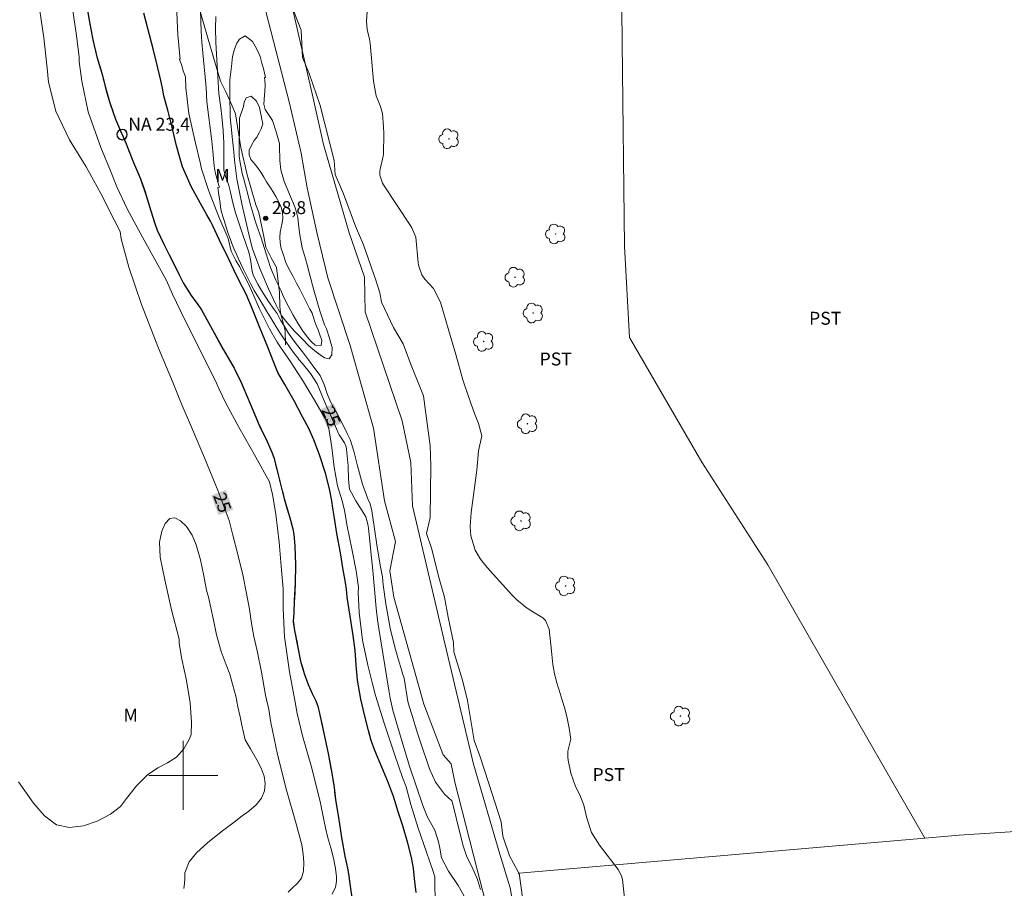
# Model space of a CAD drawing. Units: metres. Extents: x 291303 to 291819, y 1674906 to 1675471.
# Drawn here: x 291581 to 291695, y 1675087 to 1675188 of the extents above; entities that cross this region are included whole.
import ezdxf
from ezdxf.enums import TextEntityAlignment as Align

# ---------------------------------------------------------------- set-up
doc = ezdxf.new("R2010")
doc.units = ezdxf.units.M
doc.header["$MEASUREMENT"] = 0
doc.linetypes.add('MUNICIPAL', pattern=[0.5, 0.25, -0.125, 0, -0.125])
for name, color, linetype, lineweight, true_color in [('Arvores_Isoladas', 7, 'Continuous', 18, 0x00ff33), ('Cultura', 7, 'Orla8', 9, 0x00ff33), ('Curvas_Intermediarias', 7, 'Continuous', 9, 0x783c14), ('Curvas_Mestras', 7, 'Continuous', 20, 0x783c14), ('Pto_Cotado', 7, 'Continuous', 9, 0x783c14), ('Topon_Cultura', 7, 'Continuous', 9, 0x00ff33), ('Topon_Curvas_Mestras', 7, 'Continuous', 9, 0x783c14), ('Topon_Pto_Cotado', 7, 'Continuous', 9, 0x783c14), ('Topon_Vegetacao', 7, 'Continuous', 9, 0x00ff33), ('Vegetacao', 7, 'Orla8', 9, 0x00ff33)]:
    doc.layers.add(name, color=color, linetype=linetype, lineweight=lineweight, true_color=true_color)
for name, color, linetype, lineweight in [('Cerca', 8, 'Cerca', 20), ('Limite_Municipal', 7, 'MUNICIPAL', 30), ('Malha_Coordenadas', 7, 'Continuous', 15), ('Pavimentacao_Nao_Asfaltica_S_Mfio', 10, 'Continuous', 15), ('Pto_Nivel_Agua', 5, 'Continuous', 9), ('Rio_Perene', 5, 'Continuous', 25), ('Topon_Curvas_Mestras_Masc', 255, 'Continuous', 9), ('Topon_Pto_Nivel_Agua', 5, 'Continuous', 9)]:
    doc.layers.add(name, color=color, linetype=linetype, lineweight=lineweight)
doc.styles.add('Arial', font='arial.ttf', dxfattribs={"height": 1.5})
doc.styles.get("Standard").update_dxf_attribs({"font": 'arial.ttf'})
doc.linetypes.add('Cerca', pattern='A,10,0,["X",Standard,S=1,R=0,X=0,Y=-0.5],0.1', length=10.1)
doc.linetypes.add('Orla8', pattern='A,6,-0.5,["V",Standard,S=1,R=0,X=-0.5,Y=-1],-0.5,6,-0.5,["V",Standard,S=1,R=0,X=-0.5,Y=-1],-0.5', length=14)

# ---------------------------------------------------------------- blocks, each defined once
blk = doc.blocks.new('CotasNa')
at = {"layer": 'Pto_Nivel_Agua', "lineweight": -3}
blk.add_lwpolyline([(0, 0.6, 1), (0, -0.6, 1)], format="xyb", close=True, dxfattribs=at)
blk = doc.blocks.new('Cotas')
at = {"layer": 'Pto_Cotado'}
blk.add_hatch(color=256, dxfattribs=at).paths.add_polyline_path([(0, 0.24, 1), (0, -0.24, 1)])
at = {"layer": 'Pto_Cotado', "lineweight": -3}
blk.add_lwpolyline([(0, -0.24, -1), (0, 0.24, -1)], format="xyb", close=True, dxfattribs=at)
blk = doc.blocks.new('Arvore')
at = {"layer": 'Arvores_Isoladas'}
blk.add_lwpolyline([(-0.72, 0.49, 0.872324), (-0.72, -0.55, 0.862983), (0.28, -0.83, 0.900105), (0.89, 0.03, 0.863155), (0.26, 0.86, 0.882486)], format="xyb", close=True, dxfattribs=at)
blk.add_circle((0, 0), 0.0286, dxfattribs=at)

msp = doc.modelspace()

# ---------------------------------------------------------------- linework, layer by layer
at = {"layer": 'Cerca', "flags": 128}
for points in [[(291685.93, 1675092.71), (291678.45, 1675105.73), (291667.76, 1675124.4), (291660.11, 1675136.29), (291651.71, 1675150.75), (291651.14, 1675161.34), (291650.85, 1675184.92), (291650.69, 1675200.51), (291650.89, 1675219.95)], [(291778.61, 1675098.69), (291745.27, 1675096.32), (291714.18, 1675094.66), (291689.91, 1675093.05), (291685.93, 1675092.71)], [(291685.93, 1675092.71), (291638.91, 1675088.65), (291642.12, 1675065.16), (291645.26, 1675051.71)]]:
    msp.add_lwpolyline(points, dxfattribs=at)
at = {"layer": 'Cultura', "flags": 128}
msp.add_lwpolyline([(291638.95, 1675088.4), (291638.81, 1675088.81), (291637.82, 1675090.68), (291637.03, 1675092.96), (291636.84, 1675094.62), (291635.4, 1675099.05), (291634.37, 1675102.25), (291633.7, 1675104.04), (291632.95, 1675108.69), (291632.37, 1675111.05), (291631.35, 1675114.3), (291631.31, 1675115.39), (291630.71, 1675118.32), (291630.26, 1675120.65), (291629.67, 1675122.83), (291628.76, 1675126.35), (291628.19, 1675128.05), (291628.62, 1675129.89), (291628.7, 1675135.89), (291628.6, 1675138.19), (291628.1, 1675141.96), (291627.85, 1675144.01), (291626.33, 1675147.72), (291625.48, 1675150.02), (291624.36, 1675151.91), (291622.99, 1675154.83), (291622.77, 1675155.94), (291622.34, 1675157.28), (291620.88, 1675161.48), (291619.95, 1675163.64), (291618.55, 1675167.41), (291617.59, 1675169.63), (291617.5, 1675171.26), (291615.85, 1675177.66), (291614.58, 1675181.35), (291613.8, 1675183.21), (291613.67, 1675186.38), (291612.9, 1675188.36), (291612.11, 1675190.32), (291611.58, 1675192.04), (291611.1, 1675194.37), (291610.95, 1675196.72), (291610.12, 1675199.51), (291609.33, 1675202.44), (291608.23, 1675205.08), (291607.12, 1675207.72), (291606.81, 1675209.83), (291606.2, 1675211.93), (291604.9, 1675216.18), (291604.57, 1675218.53), (291604.32, 1675219.98), (291604, 1675221.46), (291603.93, 1675222.82), (291603.09, 1675225.46), (291602.62, 1675227.68), (291602.1, 1675230.26), (291600.83, 1675233.41), (291600.43, 1675234.44), (291600.2, 1675236.1), (291599.97, 1675237.19), (291599.71, 1675239.29), (291599.03, 1675241.16), (291597.75, 1675244.7), (291596.65, 1675246.87), (291596.14, 1675247.79), (291595.93, 1675249.45), (291595.04, 1675251.07), (291593.92, 1675253.25), (291593.48, 1675254.59), (291592.64, 1675256.36), (291591.36, 1675258.72), (291589.1, 1675262.12), (291588.84, 1675263.55), (291588.52, 1675264.72), (291586.9, 1675266.88), (291584.28, 1675270.33), (291581.8, 1675274.2), (291581.03, 1675275.33), (291580.4, 1675276.57), (291579.26, 1675277.94), (291577.51, 1675280.46), (291576.08, 1675282.92), (291574.52, 1675286.26), (291573.31, 1675288.1), (291571.73, 1675289.96), (291570.96, 1675290.91), (291570.17, 1675292.31), (291570.19, 1675293.39), (291568.37, 1675296.83), (291567.26, 1675299.58), (291565.66, 1675303.41), (291564.78, 1675306.07), (291564.64, 1675307.5), (291563.73, 1675309.48), (291562.24, 1675313.27), (291561.81, 1675314.51), (291560.65, 1675318.36), (291560.28, 1675319.54), (291560.23, 1675320.56), (291559.49, 1675322.7), (291558.54, 1675324.72), (291557.76, 1675326.22), (291557.28, 1675328.16), (291556.65, 1675329.74), (291556.1, 1675331.04), (291555.76, 1675332.34), (291555.18, 1675333.91), (291554.38, 1675335.63), (291553.64, 1675338.14), (291553.35, 1675338.75), (291552.73, 1675340.21), (291552.26, 1675341.24), (291551.7, 1675342.65), (291551.25, 1675343.78), (291550.53, 1675345.05)], dxfattribs=at)
at = {"layer": 'Curvas_Intermediarias', "flags": 128}
for points, elevation in [([(291586.99, 1675190.24), (291587.64, 1675185.76), (291587.92, 1675183.26), (291587.95, 1675182.73), (291588.24, 1675180.47), (291588.97, 1675176.91), (291590.43, 1675172.77), (291591.57, 1675170.06), (291592.32, 1675168.22), (291593.49, 1675165.68), (291595.26, 1675162.39), (291597.06, 1675159.18), (291598.03, 1675157.45), (291598.75, 1675155.79), (291600.13, 1675152.86), (291602.16, 1675148.9), (291603.86, 1675145.47), (291604.11, 1675144.83), (291604.96, 1675143.07), (291606.43, 1675140.37), (291608.4, 1675136.9), (291610, 1675134.02), (291610.33, 1675132.54), (291610.71, 1675130.27), (291611.13, 1675127.02), (291611.39, 1675123.77), (291611.58, 1675121.61), (291611.56, 1675119.33), (291611.73, 1675116.05), (291612.3, 1675111.99), (291612.95, 1675108.49), (291613.2, 1675107.17), (291613.83, 1675104.59), (291614.9, 1675100.85), (291615.89, 1675096.77), (291616.33, 1675094.66), (291616.47, 1675093.92), (291616.75, 1675092.77), (291617.09, 1675091.6), (291617.4, 1675090.4), (291617.65, 1675089.19), (291617.74, 1675088.25), (291617.75, 1675087.7), (291617.65, 1675087.05), (291617.24, 1675086.25)], 24), ([(291629.18, 1675085.4), (291629.14, 1675087.64), (291629.16, 1675088.25), (291628.88, 1675089.09), (291628.18, 1675091.1), (291627.22, 1675093.89), (291626.39, 1675096.62), (291625.84, 1675098.66), (291625.42, 1675099.76), (291624.48, 1675102.46), (291623.3, 1675106.07), (291622.29, 1675109.24), (291621.94, 1675110.61), (291621.38, 1675112.76), (291620.77, 1675115.67), (291620.37, 1675118.87), (291620.26, 1675121.25), (291620.31, 1675121.82), (291620.03, 1675123.71), (291619.53, 1675126.25), (291618.99, 1675128.9), (291618.67, 1675130.71), (291618.41, 1675131.82), (291617.89, 1675133.55), (291617.47, 1675135.72), (291617.2, 1675138), (291616.87, 1675140.19), (291616.55, 1675141.18), (291616.23, 1675141.74), (291615.19, 1675143.47), (291613.81, 1675145.79), (291612.31, 1675148.12), (291611.27, 1675149.65), (291610.89, 1675150.23), (291610, 1675151.77), (291608.84, 1675154.06), (291607.64, 1675156.81), (291606.51, 1675159), (291606.11, 1675159.69), (291605.57, 1675160.77), (291605.22, 1675162.23), (291604.11, 1675164.74), (291602.92, 1675167.84), (291602.11, 1675170.32), (291601.99, 1675170.9), (291601.42, 1675173.28), (291600.66, 1675176.73), (291600.31, 1675179.7), (291600.25, 1675180.97), (291599.99, 1675181.67), (291599.78, 1675182.39), (291599.55, 1675182.97), (291599.64, 1675183.09), (291599.6, 1675183.38), (291599.44, 1675185.02), (291599.38, 1675185.85), (291599.28, 1675187.49), (291599.17, 1675190.48)], 24), ([(291651.23, 1675084.71), (291650.89, 1675087.95), (291650.8, 1675088.35), (291650.38, 1675089.08), (291648.22, 1675091.92), (291647.32, 1675093.39), (291646.77, 1675095.03), (291646.42, 1675096.53), (291645.95, 1675097.74), (291645.46, 1675098.7), (291644.92, 1675100.27), (291644.59, 1675101.76), (291644.55, 1675102.11), (291644.57, 1675102.82), (291644.85, 1675103.88), (291644.9, 1675104.19), (291644.71, 1675105.49), (291644.49, 1675106.64), (291644.2, 1675107.77), (291643.92, 1675108.7), (291643.67, 1675109.48), (291643.28, 1675110.72), (291643.02, 1675111.78), (291642.84, 1675112.85), (291642.66, 1675114.39), (291642.4, 1675116.95), (291641.99, 1675117.95), (291641.66, 1675118.26), (291640.38, 1675119.04), (291639.75, 1675119.45), (291638.6, 1675120.4), (291638.07, 1675120.93), (291635.21, 1675124.09), (291634.45, 1675125.05), (291633.83, 1675126.11), (291633.31, 1675127.77), (291633.25, 1675128.84), (291633.31, 1675129.92), (291633.37, 1675130.46), (291634.01, 1675135.39), (291634.2, 1675137.62), (291634.59, 1675139.34), (291634.21, 1675140.79), (291633.75, 1675141.95), (291633.32, 1675143.13), (291632.54, 1675145.4), (291632.41, 1675145.85), (291631.6, 1675148.79), (291630.78, 1675151.54), (291629.81, 1675154.85), (291629, 1675156.42), (291627.99, 1675157.51), (291627.66, 1675158.01), (291627.27, 1675159.14), (291627.23, 1675159.44), (291626.95, 1675162.38), (291626.5, 1675163.45), (291626.28, 1675163.79), (291623.19, 1675168.45), (291623.07, 1675168.66), (291622.78, 1675169.55), (291622.78, 1675170.02), (291622.82, 1675170.26), (291623.17, 1675171.78), (291623.2, 1675171.99), (291623.23, 1675174.4), (291623.22, 1675175.18), (291623.08, 1675176.73), (291622.84, 1675177.51), (291622.36, 1675178.78), (291622.05, 1675180.48), (291621.67, 1675184.88), (291621.59, 1675185.35), (291621.33, 1675186.45), (291621.25, 1675187.41), (291621.33, 1675188.53)], 26), ([(291603.79, 1675187.95), (291603.74, 1675186.6), (291603.77, 1675184.93), (291603.94, 1675182.28), (291604.11, 1675179.03), (291604.35, 1675177.38), (291604.48, 1675176.37), (291604.63, 1675174.75), (291604.7, 1675173.33), (291604.7, 1675170.16), (291604.84, 1675169.56), (291605.27, 1675168.36), (291605.43, 1675167.74), (291605.74, 1675166.37), (291606.05, 1675165.22), (291606.88, 1675162.78), (291607.59, 1675160.63), (291607.8, 1675159.79), (291607.99, 1675158.41), (291608.14, 1675157.9), (291608.65, 1675156.93), (291609.05, 1675156.19), (291609.86, 1675154.93), (291610.53, 1675153.98), (291610.88, 1675153.53), (291611.28, 1675152.78), (291611.68, 1675152.09), (291612.11, 1675151.36), (291612.61, 1675150.64), (291613.22, 1675149.81), (291613.8, 1675149.08), (291614.5, 1675148.17), (291615.24, 1675147.14), (291615.88, 1675146.35), (291616.31, 1675145.29), (291616.64, 1675144.34), (291617.08, 1675143.31), (291617.7, 1675142.14), (291618.42, 1675140.82), (291618.99, 1675139.64), (291619.33, 1675138.93), (291619.78, 1675137.58), (291620.21, 1675135.87), (291620.79, 1675133.77), (291621.4, 1675132.07), (291621.67, 1675131.49), (291621.85, 1675130.65), (291622.12, 1675128.85), (291622.46, 1675126.46), (291622.85, 1675124.19), (291623.09, 1675123), (291623.18, 1675122.07), (291623.47, 1675119.9), (291623.97, 1675117.07), (291624.54, 1675114.72), (291624.7, 1675114.19), (291624.91, 1675113.51), (291625.07, 1675112.99), (291625.3, 1675112.24), (291625.44, 1675111.69), (291625.58, 1675111.28), (291626.02, 1675108.55), (291626.16, 1675108.01), (291626.48, 1675107.05), (291627.13, 1675104.91), (291627.48, 1675103.85), (291628.55, 1675100.77), (291629.22, 1675099.2), (291630.29, 1675097.82), (291631.13, 1675097.04), (291631.15, 1675096.97), (291632.12, 1675093.02), (291632.45, 1675091.83), (291632.88, 1675090.57), (291633.44, 1675089.43), (291634.09, 1675087.94), (291634.33, 1675087.16), (291634.43, 1675086.77)], 26), ([(291609.4, 1675180.89), (291609.52, 1675180.9), (291609.42, 1675181.4), (291609.28, 1675181.95), (291609.12, 1675182.55), (291608.92, 1675183.34), (291608.69, 1675183.88), (291608.34, 1675184.51), (291608.01, 1675185.06), (291607.18, 1675185.71), (291606.5, 1675185.33), (291606.2, 1675184.87), (291605.93, 1675184.18), (291605.72, 1675183.31), (291605.59, 1675182.15), (291605.41, 1675180.63), (291605.41, 1675178.83), (291605.44, 1675176.38), (291605.65, 1675174), (291605.85, 1675172.29), (291605.94, 1675171.32), (291606.2, 1675169.14), (291606.79, 1675166.24), (291607.35, 1675163.72), (291607.76, 1675162.08), (291608.04, 1675161.04), (291608.87, 1675158.75), (291609.86, 1675156.39), (291610.74, 1675154.57), (291611.34, 1675153.34), (291611.89, 1675152.66), (291612.85, 1675151.54), (291613.77, 1675150.6), (291614.54, 1675149.79), (291615.23, 1675149.19), (291615.85, 1675148.73), (291616.37, 1675148.4), (291616.89, 1675148.28), (291617.22, 1675148.75), (291617.24, 1675149.59), (291617.11, 1675150.09), (291616.93, 1675150.68), (291616.59, 1675151.75), (291616.37, 1675152.23), (291615.82, 1675153.84), (291615.15, 1675156.22), (291614.63, 1675158.13), (291614.37, 1675159.17), (291614.18, 1675159.86), (291614.1, 1675160.14), (291613.76, 1675161.15), (291613.46, 1675162.87), (291613.33, 1675164.24), (291613.27, 1675164.66), (291613.12, 1675165.28), (291612.91, 1675165.88), (291611.68, 1675168.84), (291611.3, 1675170.19), (291611.19, 1675171.28), (291611.17, 1675172.98), (291611.15, 1675173.25), (291610.76, 1675174.6), (291610.33, 1675175.89), (291609.48, 1675177.17), (291609.35, 1675177.8), (291609.48, 1675179.87), (291609.48, 1675180.09), (291609.46, 1675180.52), (291609.4, 1675180.89)], 27), ([(291606.99, 1675177.53), (291607.04, 1675178.03), (291607.28, 1675178.53), (291607.85, 1675178.73), (291608.47, 1675178.16), (291608.84, 1675177.4), (291609, 1675176.64), (291609.12, 1675176.06), (291609.21, 1675175.5), (291609.04, 1675174.94), (291608.8, 1675174.47), (291608.51, 1675173.99), (291608.23, 1675173.57), (291607.86, 1675172.97), (291607.65, 1675172.46), (291607.62, 1675171.94), (291607.84, 1675171.37), (291608.36, 1675170.77), (291608.97, 1675169.9), (291609.33, 1675169.34), (291609.65, 1675168.81), (291610.12, 1675168.1), (291610.47, 1675167.54), (291610.74, 1675167.1), (291611.21, 1675166.22), (291611.38, 1675165.74), (291611.49, 1675165.21), (291611.52, 1675164.59), (291611.45, 1675164.03), (291611.33, 1675163.52), (291611.24, 1675162.96), (291611.19, 1675162.37), (291611.22, 1675161.73), (291611.35, 1675161.06), (291611.53, 1675160.51), (291611.9, 1675159.46), (291612.29, 1675158.64), (291612.73, 1675157.82), (291613.12, 1675157.04), (291613.51, 1675156.34), (291613.89, 1675155.6), (291614.29, 1675154.81), (291614.66, 1675154.03), (291614.93, 1675153.59), (291615.22, 1675152.68), (291615.41, 1675152.15), (291615.62, 1675151.64), (291615.8, 1675151.16), (291616.04, 1675150.4), (291615.99, 1675149.84), (291615.27, 1675149.86), (291614.84, 1675150.27), (291614.36, 1675150.83), (291613.83, 1675151.55), (291613.28, 1675152.41), (291612.73, 1675153.33), (291612.15, 1675154.41), (291611.61, 1675155.47), (291611.31, 1675156.22), (291610.73, 1675157.39), (291610.11, 1675158.87), (291609.56, 1675160.58), (291609.01, 1675162.31), (291608.53, 1675163.69), (291608.33, 1675164.27), (291608.09, 1675165.1), (291607.74, 1675166.25), (291607.47, 1675167.37), (291607.22, 1675168.36), (291607.01, 1675169.12), (291606.83, 1675169.76), (291606.71, 1675170.41), (291606.59, 1675171.01), (291606.46, 1675171.78), (291606.47, 1675172.67), (291606.49, 1675173.64), (291606.52, 1675174.41), (291606.52, 1675175.06), (291606.52, 1675175.61), (291606.51, 1675176.19), (291606.51, 1675176.17), (291606.99, 1675177.53)], 28), ([(291580.91, 1675099.27), (291581.65, 1675098.21), (291582.64, 1675096.79), (291583.91, 1675095.31), (291585.3, 1675094.28), (291586.8, 1675093.96), (291588.44, 1675094.15), (291590.03, 1675094.71), (291591.57, 1675095.49), (291592.72, 1675096.41), (291593.44, 1675097.3), (291594.57, 1675098.79), (291595.86, 1675100.06), (291597.06, 1675100.86), (291598.18, 1675101.45), (291599.22, 1675102.1), (291600.05, 1675103.06), (291600.69, 1675104.15), (291600.93, 1675104.72), (291600.97, 1675106.17), (291600.81, 1675108.4), (291600.36, 1675111.01), (291599.85, 1675113.45), (291599.54, 1675115.28), (291599.54, 1675115.8), (291598.64, 1675119.18), (291597.88, 1675122.65), (291597.34, 1675125.31), (291597.26, 1675127.02), (291597.5, 1675128.29), (291597.92, 1675129.21), (291598.44, 1675129.77), (291599.02, 1675129.85), (291599.69, 1675129.49), (291600.39, 1675128.84), (291601.04, 1675127.86), (291601.51, 1675126.72), (291602, 1675124.98), (291602.38, 1675123.13), (291602.71, 1675121.48), (291602.91, 1675120.64), (291603.45, 1675118.18), (291603.84, 1675116.28), (291604.39, 1675114.37), (291604.96, 1675112.8), (291605.4, 1675111.72), (291605.72, 1675110.57), (291606.08, 1675109.19), (291606.34, 1675107.95), (291606.58, 1675106.78), (291606.77, 1675105.82), (291606.98, 1675104.96), (291607.18, 1675104.13), (291607.81, 1675103.07), (291608.54, 1675101.82), (291609.02, 1675100.83), (291609.36, 1675099.89), (291609.49, 1675099.06), (291609.43, 1675098.2), (291609.07, 1675097.35), (291608.43, 1675096.58), (291607.6, 1675095.86), (291606.69, 1675095.19), (291606.07, 1675094.71), (291604.56, 1675093.58), (291602.84, 1675092.22), (291601.55, 1675091.03), (291600.67, 1675089.97), (291600.18, 1675088.72), (291600.2, 1675088.06), (291600.16, 1675087.45), (291600.05, 1675086.88)], 26)]:
    msp.add_lwpolyline(points, dxfattribs=dict(at, elevation=elevation))
at = {"layer": 'Curvas_Mestras', "elevation": 25, "flags": 128}
for points in [[(291612.14, 1675086.48), (291612.65, 1675086.96), (291613.24, 1675087.49), (291613.71, 1675088.08), (291613.94, 1675088.9), (291613.99, 1675089.9), (291613.9, 1675090.86), (291613.74, 1675091.94), (291613.1, 1675094.4), (291611.95, 1675098.29), (291610.93, 1675102.41), (291610.13, 1675106.11), (291609.93, 1675107.63), (291609.52, 1675109.29), (291609.05, 1675111.96), (291608.55, 1675114.43), (291608.18, 1675116.08), (291607.9, 1675117.61), (291607.69, 1675119.27), (291607.33, 1675121.08), (291606.89, 1675123.24), (291606.33, 1675125.61), (291605.73, 1675127.83), (291605.31, 1675129.55), (291604.03, 1675132.96), (291602.46, 1675136.8), (291601.07, 1675140.09), (291599.74, 1675143.15), (291598.83, 1675145.45), (291597.12, 1675149.52), (291595.16, 1675154.58), (291593.7, 1675158.9), (291592.82, 1675162.17), (291592.68, 1675163.02), (291592, 1675164.41), (291590.46, 1675167.46), (291588.76, 1675170.54), (291586.82, 1675173.67), (291585.25, 1675176.99), (291584.39, 1675180.33), (291584.21, 1675181.96), (291583.86, 1675185.5), (291583.05, 1675191)], [(291632.69, 1675085.71), (291631.84, 1675087.24), (291630.74, 1675088.88), (291629.94, 1675090.45), (291629.74, 1675091.55), (291629.57, 1675092.28), (291629.17, 1675093.64), (291628.29, 1675095.14), (291627.78, 1675096.51), (291626.21, 1675101.08), (291624.89, 1675105.45), (291624.3, 1675107.54), (291623.99, 1675108.95), (291623.82, 1675109.89), (291622.65, 1675117.02), (291622.51, 1675118.02), (291622.36, 1675119.39), (291621.98, 1675123.75), (291621.83, 1675125.23), (291621.47, 1675128.66), (291621.4, 1675129.11), (291621.15, 1675129.97), (291620.94, 1675130.37), (291620.01, 1675131.81), (291619.28, 1675133.18), (291619.13, 1675134.29), (291619.11, 1675135.89), (291618.92, 1675137.82), (291618.87, 1675138.08), (291618.69, 1675138.56), (291618.08, 1675139.46), (291617.99, 1675139.62), (291617.31, 1675141.23), (291616.45, 1675143.14), (291615.51, 1675145.37), (291614.74, 1675146.58), (291613.77, 1675147.79), (291613.41, 1675148.22), (291613.26, 1675148.38), (291612.89, 1675148.84), (291612.37, 1675149.55), (291611.8, 1675150.39), (291611.45, 1675150.9), (291611.08, 1675151.5), (291610.65, 1675152.2), (291610.19, 1675152.96), (291609.68, 1675153.75), (291609.28, 1675154.43), (291608.7, 1675155.38), (291608.22, 1675156.2), (291607.79, 1675157.02), (291607.38, 1675157.85), (291606.98, 1675158.64), (291606.65, 1675159.35), (291606.38, 1675159.94), (291606.12, 1675160.48), (291605.86, 1675161.05), (291605.64, 1675161.66), (291605.46, 1675162.13), (291605.21, 1675162.8), (291604.96, 1675163.55), (291604.79, 1675164.18), (291604.63, 1675164.68), (291604.43, 1675165.28), (291604.33, 1675165.84), (291604.26, 1675166.35), (291604.16, 1675167), (291604.09, 1675167.57), (291604.01, 1675168.12), (291604.18, 1675168.18), (291604.14, 1675168.36), (291603.7, 1675169.91), (291603.58, 1675170.6), (291603.44, 1675172.35), (291603.32, 1675173.51), (291602.72, 1675178.07), (291602.66, 1675179.74), (291602.63, 1675180.13), (291602.26, 1675183.76), (291602.16, 1675184.99), (291602.08, 1675186.22), (291601.94, 1675189.93)]]:
    msp.add_lwpolyline(points, dxfattribs=at)
at = {"layer": 'Limite_Municipal', "ltscale": 10, "flags": 128}
msp.add_lwpolyline([(291556.97, 1675465.88), (291556.98, 1675465.73), (291557.08, 1675464.03), (291557.17, 1675462.81), (291557.15, 1675460.9), (291557.06, 1675458.42), (291557.07, 1675456.13), (291557.07, 1675454.66), (291557.05, 1675454.01), (291557.1, 1675452.5), (291557.13, 1675450.36), (291557.22, 1675448.32), (291557.28, 1675446.76), (291557.31, 1675445.81), (291557.3, 1675444.38), (291557.17, 1675442.3), (291556.99, 1675440.38), (291556.79, 1675438.99), (291556.48, 1675437.66), (291556.5, 1675437.08), (291556.44, 1675435.84), (291556.24, 1675434.63), (291555.97, 1675433.67), (291555.65, 1675432.98), (291555.21, 1675432.44), (291554.73, 1675432.03), (291554.14, 1675431.64), (291553.52, 1675431.3), (291552.97, 1675430.89), (291552.48, 1675430.42), (291552.02, 1675429.62), (291551.35, 1675428.27), (291550.73, 1675426.95), (291550.18, 1675425.95), (291549.73, 1675425.2), (291549.41, 1675424.65), (291549.01, 1675423.9), (291548.16, 1675422.47), (291547.23, 1675420.98), (291546.34, 1675419.63), (291545.72, 1675418.54), (291545.27, 1675417.72), (291544.48, 1675416.46), (291543.67, 1675414.74), (291542.91, 1675413), (291542.4, 1675411.76), (291542.08, 1675411.01), (291541.38, 1675409.54), (291540.3, 1675407.01), (291539.37, 1675404.5), (291538.71, 1675402.68), (291538.36, 1675401.55), (291537.86, 1675399.63), (291537.31, 1675396.87), (291536.93, 1675394.4), (291536.68, 1675392.83), (291536.53, 1675391.53), (291536.33, 1675389.31), (291536.15, 1675387.03), (291536.08, 1675385.22), (291536.07, 1675383.42), (291536.02, 1675381.61), (291535.87, 1675379.46), (291535.67, 1675377.52), (291535.53, 1675376.05), (291535.4, 1675375.07), (291534.98, 1675373.49), (291534.1, 1675371.27), (291533.14, 1675369.18), (291532.35, 1675367.58), (291531.89, 1675366.35), (291531.48, 1675365.05), (291530.74, 1675362.85), (291530.19, 1675360.55), (291529.86, 1675358.76), (291529.67, 1675357.12), (291529.79, 1675355.89), (291530.05, 1675354.49), (291530.32, 1675353.25), (291530.47, 1675352.34), (291530.52, 1675351.63), (291530.49, 1675350.98), (291530.41, 1675350.33), (291530.3, 1675349.68), (291530.16, 1675348.99), (291530.03, 1675348.36), (291529.99, 1675347.71), (291530.06, 1675346.33), (291530.25, 1675344.91), (291530.54, 1675343.7), (291530.92, 1675342.59), (291531.44, 1675341.43), (291531.93, 1675340.39), (291532.18, 1675339.83), (291532.57, 1675338.36), (291533.27, 1675336.32), (291533.93, 1675334.47), (291534.48, 1675332.99), (291534.86, 1675331.91), (291535.09, 1675331.23), (291535.4, 1675330.26), (291536.05, 1675328.19), (291536.79, 1675325.96), (291537.42, 1675324.12), (291537.84, 1675322.49), (291538.07, 1675321.74), (291538.81, 1675319.66), (291539.73, 1675317.23), (291540.51, 1675315.29), (291541.03, 1675313.9), (291541.31, 1675313.08), (291542.11, 1675311.32), (291543.2, 1675308.88), (291544.12, 1675306.72), (291544.82, 1675305.16), (291545.22, 1675304.23), (291545.76, 1675303.22), (291546.83, 1675301.08), (291548.04, 1675298.83), (291548.98, 1675297.05), (291549.49, 1675295.99), (291550.1, 1675294.77), (291551.4, 1675292.16), (291552.62, 1675289.6), (291553.5, 1675287.82), (291554.04, 1675286.78), (291554.6, 1675285.83), (291555.8, 1675283.8), (291556.89, 1675281.76), (291557.72, 1675280.13), (291558.18, 1675279.1), (291558.98, 1675277.55), (291560.25, 1675275.09), (291561.51, 1675272.87), (291562.48, 1675271.22), (291562.99, 1675270.24), (291563.8, 1675268.97), (291565.15, 1675266.95), (291566.54, 1675265), (291567.76, 1675263.48), (291568.55, 1675262.58), (291569.48, 1675262.1), (291570.81, 1675261.35), (291572.16, 1675260.47), (291573.35, 1675259.67), (291574.38, 1675258.99), (291575.4, 1675258.2), (291576.11, 1675257.53), (291576.85, 1675256.23), (291577.99, 1675254.33), (291579.3, 1675252.44), (291580.3, 1675251.19), (291580.9, 1675250.46), (291581.46, 1675249.74), (291582.69, 1675248.13), (291584.06, 1675246.32), (291585.19, 1675244.88), (291585.97, 1675243.72), (291586.25, 1675243.29), (291586.64, 1675242.55), (291587.08, 1675241.54), (291587.4, 1675240.62), (291587.61, 1675239.86), (291587.75, 1675239.15), (291587.81, 1675238.54), (291587.7, 1675237.88), (291587.2, 1675238.09), (291586.73, 1675237.91), (291586.62, 1675237.24), (291586.57, 1675236.61), (291586.58, 1675235.74), (291586.64, 1675234.8), (291586.62, 1675233.85), (291586.84, 1675232.24), (291587.16, 1675230.63), (291587.42, 1675229.28), (291587.59, 1675228.19), (291587.7, 1675227.39), (291587.8, 1675226.88), (291587.72, 1675226.29), (291587.61, 1675224.53), (291587.51, 1675222.43), (291587.41, 1675220.67), (291587.4, 1675219.35), (291587.39, 1675218.55), (291587.22, 1675216.79), (291587.12, 1675214.44), (291587, 1675212.28), (291587, 1675210.49), (291587.04, 1675209.34), (291587.07, 1675208.06), (291587.17, 1675205.92), (291587.27, 1675203.8), (291587.38, 1675202.06), (291587.43, 1675200.92), (291587.47, 1675200.17), (291587.68, 1675197.96), (291587.92, 1675195.37), (291588.13, 1675193.16), (291588.4, 1675191.59), (291588.57, 1675190.59), (291588.73, 1675189.57), (291589.09, 1675187.53), (291589.53, 1675185.24), (291589.99, 1675183.27), (291590.45, 1675181.79), (291590.67, 1675180.96), (291590.94, 1675179.83), (291591.5, 1675177.94), (291592.16, 1675176.05), (291592.83, 1675174.45), (291592.91, 1675174.28), (291593.4, 1675173.19), (291593.64, 1675172.5), (291594.24, 1675171.05), (291595.05, 1675169.14), (291595.72, 1675167.21), (291596.25, 1675165.42), (291596.71, 1675163.98), (291596.98, 1675163.18), (291597.76, 1675161.57), (291598.93, 1675159.18), (291599.99, 1675157.1), (291600.9, 1675155.62), (291601.67, 1675154.59), (291602.1, 1675153.97), (291603.17, 1675152.05), (291604.65, 1675149.34), (291605.88, 1675147.2), (291606.59, 1675145.81), (291606.93, 1675145), (291607.78, 1675142.99), (291608.8, 1675140.61), (291609.72, 1675138.69), (291610.26, 1675137.48), (291610.52, 1675136.73), (291611.04, 1675134.68), (291611.7, 1675132.07), (291612.31, 1675130.01), (291612.7, 1675128.58), (291612.82, 1675127.92), (291612.91, 1675126.6), (291612.99, 1675124.4), (291612.96, 1675122.23), (291612.87, 1675120.31), (291612.81, 1675118.81), (291612.73, 1675117.9), (291612.9, 1675116.79), (291613.25, 1675115), (291613.59, 1675113.25), (291614.01, 1675111.8), (291614.46, 1675110.53), (291614.92, 1675109.5), (291615.36, 1675108.65), (291615.61, 1675108.03), (291615.79, 1675107.16), (291616.28, 1675104.91), (291616.82, 1675102.33), (291617.21, 1675100.25), (291617.48, 1675098.59), (291617.64, 1675097.21), (291618.02, 1675094.85), (291618.39, 1675092.55), (291618.71, 1675090.65), (291619.04, 1675089.23), (291619.18, 1675088.37), (291619.27, 1675087.68), (291619.41, 1675086.6), (291619.59, 1675085.65), (291619.83, 1675084.8), (291620.24, 1675083.84), (291620.85, 1675082.77), (291621.46, 1675081.7), (291622.02, 1675080.45), (291622.37, 1675079.33), (291622.57, 1675078.09), (291622.66, 1675076.36), (291622.68, 1675074.78), (291622.7, 1675073.38), (291622.8, 1675072.27), (291622.93, 1675071.13), (291623.01, 1675070.41), (291623.29, 1675068.67), (291623.71, 1675066.68), (291624.2, 1675064.77), (291624.66, 1675063.4), (291624.89, 1675062.55), (291625.08, 1675061.9), (291625.57, 1675059.98), (291626.07, 1675057.71), (291626.4, 1675055.69), (291626.63, 1675053.77), (291626.72, 1675053.01), (291627.1, 1675051.12), (291627.57, 1675049.04), (291628.04, 1675047.17), (291628.36, 1675045.84), (291628.53, 1675044.99), (291628.9, 1675043.28), (291629.37, 1675040.99), (291629.72, 1675038.92), (291630.04, 1675037.26), (291630.2, 1675036.24), (291630.38, 1675035.48), (291630.78, 1675033.95), (291631.24, 1675032.19), (291631.73, 1675030.4), (291632.18, 1675029.02), (291632.45, 1675028.06), (291632.73, 1675027), (291633.39, 1675024.92), (291634.09, 1675022.69), (291634.7, 1675020.68), (291635.18, 1675019.14), (291635.53, 1675018.07), (291636.21, 1675016.64), (291636.94, 1675014.89), (291637.55, 1675013.42), (291638.06, 1675012.13), (291638.48, 1675011.18), (291638.88, 1675010.44), (291639.44, 1675009.53), (291639.98, 1675008.37), (291641.02, 1675006.25), (291642.1, 1675004.16), (291642.93, 1675002.45), (291643.41, 1675001.27), (291643.58, 1675000.8), (291644.32, 1674999), (291645.18, 1674996.74), (291645.95, 1674994.65), (291646.57, 1674993.1), (291646.91, 1674992.12), (291647.14, 1674991.31), (291647.7, 1674989.37), (291648.31, 1674987.15), (291648.84, 1674985.22), (291649.31, 1674983.86), (291649.56, 1674983.1), (291649.92, 1674981.99), (291650.85, 1674979.62), (291651.77, 1674977.26), (291652.52, 1674975.37), (291652.99, 1674974.22), (291653.21, 1674973.54), (291653.78, 1674972.07), (291654.7, 1674969.82), (291655.55, 1674967.75), (291656.2, 1674966.1), (291656.61, 1674964.88), (291656.84, 1674964.21), (291657.49, 1674962.74), (291658.31, 1674960.65), (291659.06, 1674958.66), (291659.69, 1674957), (291660.13, 1674955.86), (291660.3, 1674955.39), (291660.82, 1674953.92), (291661.45, 1674951.9), (291662.02, 1674949.97), (291662.49, 1674948.36), (291662.87, 1674947.28), (291663.12, 1674946.59), (291663.21, 1674946.01), (291663.54, 1674944.02), (291663.94, 1674941.65), (291664.36, 1674939.55), (291664.63, 1674938), (291664.7, 1674937.04), (291664.85, 1674936.17), (291665.07, 1674934.73), (291665.26, 1674933.08), (291665.54, 1674931.33), (291665.86, 1674929.72), (291666.1, 1674928.34), (291666.29, 1674927.27), (291666.69, 1674925.92), (291667.2, 1674923.58), (291667.79, 1674921.02), (291668.28, 1674918.93), (291668.51, 1674917.51), (291668.6, 1674916.96), (291668.81, 1674915.45), (291668.97, 1674913.61), (291669.1, 1674911.76), (291669.11, 1674911.7)], dxfattribs=at)
at = {"layer": 'Malha_Coordenadas', "flags": 128}
for points in [[(291600, 1675104), (291600, 1675096)], [(291604, 1675100), (291596, 1675100)]]:
    msp.add_lwpolyline(points, dxfattribs=at)
at = {"layer": 'Pavimentacao_Nao_Asfaltica_S_Mfio', "flags": 128}
for points in [[(291607.71, 1675195.76), (291612.3, 1675177.91), (291613.65, 1675172.1), (291614.34, 1675168.1), (291615.5, 1675162.77), (291616.74, 1675157.66), (291619.34, 1675149.81), (291622.05, 1675140.25), (291623.33, 1675131.82), (291624.58, 1675127.09), (291623.92, 1675123.72), (291624.4, 1675120.64), (291627.87, 1675108.27), (291630.13, 1675102.37), (291631.03, 1675101.32), (291631.49, 1675099.21), (291634.03, 1675089.24), (291637.96, 1675073.92)], [(291688.56, 1674911.72), (291685.47, 1674920.77), (291679.8, 1674945.11), (291677.95, 1674951.54), (291662.99, 1674993.12), (291650.47, 1675034.43), (291644.17, 1675049.55), (291643.4, 1675053.8), (291641.72, 1675064.9), (291637.87, 1675086.96), (291636.67, 1675090.85), (291633.62, 1675101.29), (291630.36, 1675115.12), (291626.58, 1675131.26), (291626.39, 1675136.26), (291625.36, 1675141.11), (291621.09, 1675153.73), (291621.02, 1675157.73), (291619.24, 1675162.87), (291616.25, 1675173.13), (291615.06, 1675178.51), (291611.93, 1675192.12)]]:
    msp.add_lwpolyline(points, dxfattribs=at)
at = {"layer": 'Rio_Perene', "flags": 128}
for points in [[(291588.73, 1675189.57), (291589.09, 1675187.53), (291589.53, 1675185.24), (291589.99, 1675183.27), (291590.45, 1675181.79), (291590.67, 1675180.96), (291590.94, 1675179.83), (291591.5, 1675177.94), (291592.16, 1675176.05), (291592.83, 1675174.45), (291592.91, 1675174.28), (291593.4, 1675173.19), (291593.64, 1675172.5), (291594.24, 1675171.05), (291595.05, 1675169.14), (291595.72, 1675167.21), (291596.25, 1675165.42), (291596.71, 1675163.98), (291596.98, 1675163.18), (291597.76, 1675161.57), (291598.93, 1675159.18), (291599.99, 1675157.1), (291600.9, 1675155.62), (291601.67, 1675154.59), (291602.1, 1675153.97), (291603.17, 1675152.05), (291604.65, 1675149.34), (291605.88, 1675147.2), (291606.59, 1675145.81), (291606.93, 1675145), (291607.78, 1675142.99), (291608.8, 1675140.61), (291609.72, 1675138.69), (291610.26, 1675137.48), (291610.52, 1675136.73), (291611.04, 1675134.68), (291611.7, 1675132.07), (291612.31, 1675130.01), (291612.7, 1675128.58), (291612.82, 1675127.92), (291612.91, 1675126.6), (291612.99, 1675124.4), (291612.96, 1675122.23), (291612.87, 1675120.31), (291612.81, 1675118.81), (291612.73, 1675117.9), (291612.9, 1675116.79), (291613.25, 1675115), (291613.59, 1675113.25), (291614.01, 1675111.8), (291614.46, 1675110.53), (291614.92, 1675109.5), (291615.36, 1675108.65), (291615.61, 1675108.03), (291615.79, 1675107.16), (291616.28, 1675104.91), (291616.82, 1675102.33), (291617.21, 1675100.25), (291617.48, 1675098.59), (291617.64, 1675097.21), (291618.02, 1675094.85), (291618.39, 1675092.55), (291618.71, 1675090.65), (291619.04, 1675089.23), (291619.18, 1675088.37), (291619.27, 1675087.68), (291619.41, 1675086.6)], [(291627, 1675086.42), (291626.84, 1675087.7), (291626.76, 1675088.43), (291626.67, 1675089.24), (291626.44, 1675090.49), (291626.04, 1675092.14), (291625.44, 1675094.16), (291624.88, 1675095.9), (291624.68, 1675096.54), (291624.35, 1675097.57), (291623.77, 1675099.09), (291623, 1675100.96), (291622.21, 1675102.88), (291621.76, 1675104.03), (291621.48, 1675105.21), (291621.04, 1675106.88), (291620.56, 1675108.85), (291620.19, 1675111.05), (291620.03, 1675112.8), (291619.93, 1675114.47), (291619.68, 1675116.2), (291619.34, 1675118.45), (291619.01, 1675120.67), (291618.91, 1675121.58), (291618.81, 1675122.36), (291618.54, 1675123.81), (291618.22, 1675125.81), (291617.81, 1675128.02), (291617.47, 1675130.06), (291617.33, 1675130.99), (291617.21, 1675131.81), (291616.95, 1675133.2), (291616.47, 1675135.03), (291615.79, 1675137.14), (291615.12, 1675138.88), (291614.55, 1675140.21), (291613.82, 1675141.54), (291612.84, 1675143.4), (291611.78, 1675145.29), (291610.94, 1675146.71), (291610.5, 1675147.86), (291609.79, 1675149.64), (291608.83, 1675151.97), (291607.91, 1675154.29), (291607.29, 1675155.76), (291606.87, 1675156.58), (291606.17, 1675157.93), (291605.29, 1675159.84), (291604.19, 1675162.05), (291603.37, 1675163.79), (291603.15, 1675164.24), (291602.75, 1675164.96), (291602.19, 1675165.94), (291601.57, 1675167.04), (291600.9, 1675168.27), (291600.37, 1675169.51), (291599.93, 1675170.55), (291599.65, 1675171.47), (291599.21, 1675172.95), (291598.74, 1675174.92), (291598.24, 1675176.96), (291597.74, 1675178.78), (291597.58, 1675179.65), (291597.39, 1675180.54), (291597.01, 1675182.15), (291596.51, 1675184.21), (291595.91, 1675186.55), (291595.44, 1675188.35)]]:
    msp.add_lwpolyline(points, dxfattribs=at)
at = {"layer": 'Topon_Curvas_Mestras_Masc'}
for points in [[(291615.79, 1675142.37, 25), (291616.78, 1675140.14, 25), (291617.44, 1675143.1, 25), (291618.43, 1675140.87, 25)], [(291603.23, 1675132.45, 25), (291604.09, 1675130.17, 25), (291604.93, 1675133.08, 25), (291605.78, 1675130.8, 25)]]:
    msp.add_solid(points, dxfattribs=at)
at = {"layer": 'Vegetacao', "flags": 128}
msp.add_lwpolyline([(291593.52, 1675239.02), (291594.92, 1675238.15), (291596.22, 1675236.03), (291596.53, 1675234.73), (291596.97, 1675233.12), (291597.48, 1675229.57), (291597.93, 1675227.55), (291598.02, 1675226.08), (291598.78, 1675223.21), (291600.35, 1675213.86), (291600.17, 1675216.18), (291600.74, 1675212.4), (291601.02, 1675209.25), (291601.31, 1675207.42), (291601.57, 1675205.69), (291600.8, 1675197.23), (291600.9, 1675196.01), (291601.2, 1675192.64), (291601.12, 1675190.9), (291601.68, 1675189.46), (291603.52, 1675183.22), (291604.3, 1675180.47), (291604.92, 1675179.24), (291605.63, 1675177.67), (291606.05, 1675176.68), (291606.67, 1675172.76), (291607.41, 1675169.59), (291608.42, 1675166.14), (291608.75, 1675165.26), (291609.3, 1675162.64), (291609.57, 1675161.22), (291610.19, 1675160), (291610.82, 1675158.85), (291611.14, 1675155.98), (291611.19, 1675154.33), (291611.26, 1675153.6), (291611.8, 1675151.58), (291611.85, 1675149.92)], dxfattribs=at)

# ---------------------------------------------------------------- block references
at = {"layer": 'Arvores_Isoladas'}
for p in [(291630.79, 1675173.78), (291643.15, 1675162.75), (291638.46, 1675157.74), (291640.55, 1675153.59), (291634.81, 1675150.29), (291639.89, 1675140.75), (291639.15, 1675129.5), (291644.3, 1675121.96), (291657.62, 1675106.87)]:
    msp.add_blockref('Arvore', p, dxfattribs=at)
at = {"layer": 'Pto_Cotado'}
msp.add_blockref('Cotas', (291609.55, 1675164.57, 28.8), dxfattribs=at)
at = {"layer": 'Pto_Nivel_Agua'}
msp.add_blockref('CotasNa', (291592.91, 1675174.28, 23.38), dxfattribs=at)

# ---------------------------------------------------------------- texts
at = {"layer": 'Topon_Cultura', "style": 'Arial'}
for p in [(291674.39, 1675152.98), (291643.16, 1675148.26), (291649.29, 1675100.09)]:
    msp.add_text('PST', height=1.5, dxfattribs=at).set_placement(p, align=Align.MIDDLE_CENTER)
at = {"layer": 'Topon_Curvas_Mestras', "style": 'Arial'}
for rotation, p in [(293.8974, (291617.14, 1675141.62, 25)), (290.4893, (291604.53, 1675131.62, 25))]:
    msp.add_text('25', height=1.5, rotation=rotation, dxfattribs=at).set_placement(p, align=Align.MIDDLE_CENTER)
at = {"layer": 'Topon_Pto_Cotado', "style": 'Arial'}
msp.add_text('28,8', height=1.5, dxfattribs=at).set_placement((291610.26, 1675165.06, 28.8))
at = {"layer": 'Topon_Pto_Nivel_Agua', "style": 'Arial'}
msp.add_text('NA 23,4', height=1.5, dxfattribs=at).set_placement((291593.62, 1675174.72, 23.38))
at = {"layer": 'Topon_Vegetacao', "style": 'Arial'}
for p in [(291603.72, 1675168.78), (291593.08, 1675106.23)]:
    msp.add_text('M', height=1.5, dxfattribs=at).set_placement(p)

doc.saveas('drawing.dxf')
